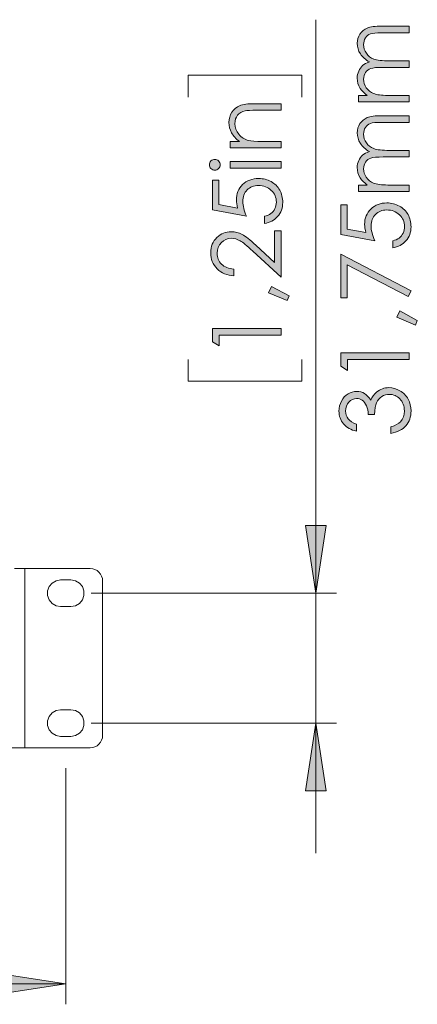
# Model space of a CAD drawing. Units: millimetres. Extents: x 50 to 594, y -420 to -70.
# Drawn here: x 263 to 288, y -228 to -168 of the extents above; entities that cross this region are included whole.
import ezdxf

# ---------------------------------------------------------------- set-up
doc = ezdxf.new("R2010")
doc.units = ezdxf.units.MM
doc.header["$MEASUREMENT"] = 0
doc.layers.add('Lag 1', color=7, linetype='Continuous', lineweight=0)

# ---------------------------------------------------------------- blocks, each defined once
blk = doc.blocks.new('Block_20')
at = {"layer": 'Lag 1', "true_color": 0x010101, "transparency": 33554687}
h = blk.add_hatch(color=18, dxfattribs=at)
h.dxf.hatch_style = 2
edge = h.paths.add_edge_path()
edge.add_spline(control_points=[(276.299, -176.081), (276.299, -176.081), (276.299, -175.682), (276.299, -175.682), (276.299, -175.682), (276.854, -175.682), (276.854, -175.682), (276.642, -175.523), (276.483, -175.346), (276.377, -175.153), (276.272, -174.959), (276.219, -174.748), (276.219, -174.52), (276.219, -174.289), (276.278, -174.083), (276.396, -173.904), (276.513, -173.724), (276.672, -173.592), (276.871, -173.506), (277.071, -173.421), (277.381, -173.378), (277.803, -173.378), (277.803, -173.378), (279.398, -173.378), (279.398, -173.378), (279.398, -173.378), (279.398, -173.777), (279.398, -173.777), (279.398, -173.777), (277.919, -173.777), (277.919, -173.777), (277.563, -173.777), (277.324, -173.792), (277.205, -173.821), (276.999, -173.868), (276.845, -173.956), (276.742, -174.087), (276.638, -174.218), (276.586, -174.389), (276.586, -174.6), (276.586, -174.841), (276.666, -175.057), (276.826, -175.248), (276.985, -175.439), (277.183, -175.565), (277.418, -175.625), (277.572, -175.664), (277.853, -175.682), (278.261, -175.682), (278.261, -175.682), (279.398, -175.682), (279.398, -175.682), (279.398, -175.682), (279.398, -176.081), (279.398, -176.081), (279.398, -176.081), (276.299, -176.081), (276.299, -176.081)], knot_values=[0, 0, 0, 0, 1, 1, 1, 2, 2, 2, 3, 3, 3, 4, 4, 4, 5, 5, 5, 6, 6, 6, 7, 7, 7, 8, 8, 8, 9, 9, 9, 10, 10, 10, 11, 11, 11, 12, 12, 12, 13, 13, 13, 14, 14, 14, 15, 15, 15, 16, 16, 16, 17, 17, 17, 18, 18, 18, 19, 19, 19, 19], degree=3, periodic=0)
h = blk.add_hatch(color=18, dxfattribs=at)
h.dxf.hatch_style = 2
edge = h.paths.add_edge_path()
edge.add_spline(control_points=[(276.299, -177.309), (276.299, -177.309), (276.299, -176.91), (276.299, -176.91), (276.299, -176.91), (279.398, -176.91), (279.398, -176.91), (279.398, -176.91), (279.398, -177.309), (279.398, -177.309), (279.398, -177.309), (276.299, -177.309), (276.299, -177.309)], knot_values=[0, 0, 0, 0, 1, 1, 1, 2, 2, 2, 3, 3, 3, 4, 4, 4, 4], degree=3, periodic=0)
edge = h.paths.add_edge_path()
edge.add_spline(control_points=[(275.023, -177.11), (275.023, -177.02), (275.055, -176.942), (275.12, -176.878), (275.184, -176.814), (275.262, -176.781), (275.353, -176.781), (275.442, -176.781), (275.519, -176.814), (275.584, -176.878), (275.648, -176.942), (275.681, -177.02), (275.681, -177.11), (275.681, -177.199), (275.648, -177.276), (275.584, -177.34), (275.519, -177.405), (275.442, -177.437), (275.353, -177.437), (275.262, -177.437), (275.184, -177.405), (275.12, -177.34), (275.055, -177.276), (275.023, -177.199), (275.023, -177.11)], knot_values=[0, 0, 0, 0, 1, 1, 1, 2, 2, 2, 3, 3, 3, 4, 4, 4, 5, 5, 5, 6, 6, 6, 7, 7, 7, 8, 8, 8, 8], degree=3, periodic=0)
h = blk.add_hatch(color=18, dxfattribs=at)
h.dxf.hatch_style = 2
edge = h.paths.add_edge_path()
edge.add_spline(control_points=[(275.208, -178.058), (275.208, -178.058), (275.607, -178.058), (275.607, -178.058), (275.607, -178.058), (275.607, -179.546), (275.607, -179.546), (275.607, -179.546), (276.749, -179.756), (276.749, -179.756), (276.696, -179.574), (276.669, -179.41), (276.669, -179.264), (276.669, -178.883), (276.797, -178.568), (277.052, -178.321), (277.308, -178.073), (277.635, -177.949), (278.034, -177.949), (278.309, -177.949), (278.561, -178.013), (278.791, -178.14), (279.021, -178.268), (279.197, -178.44), (279.319, -178.657), (279.442, -178.875), (279.503, -179.126), (279.503, -179.411), (279.503, -179.75), (279.399, -180.037), (279.191, -180.271), (278.983, -180.504), (278.714, -180.644), (278.384, -180.69), (278.384, -180.69), (278.384, -180.259), (278.384, -180.259), (278.545, -180.227), (278.676, -180.172), (278.777, -180.096), (278.878, -180.019), (278.959, -179.916), (279.02, -179.788), (279.082, -179.66), (279.113, -179.525), (279.113, -179.385), (279.113, -179.11), (279.009, -178.873), (278.8, -178.676), (278.591, -178.478), (278.331, -178.38), (278.018, -178.38), (277.735, -178.38), (277.506, -178.469), (277.329, -178.647), (277.153, -178.826), (277.065, -179.064), (277.065, -179.362), (277.065, -179.609), (277.14, -179.908), (277.29, -180.259), (277.29, -180.259), (275.208, -179.872), (275.208, -179.872), (275.208, -179.872), (275.208, -178.058), (275.208, -178.058)], knot_values=[0, 0, 0, 0, 1, 1, 1, 2, 2, 2, 3, 3, 3, 4, 4, 4, 5, 5, 5, 6, 6, 6, 7, 7, 7, 8, 8, 8, 9, 9, 9, 10, 10, 10, 11, 11, 11, 12, 12, 12, 13, 13, 13, 14, 14, 14, 15, 15, 15, 16, 16, 16, 17, 17, 17, 18, 18, 18, 19, 19, 19, 20, 20, 20, 21, 21, 21, 22, 22, 22, 22], degree=3, periodic=0)
h = blk.add_hatch(color=18, dxfattribs=at)
h.dxf.hatch_style = 2
edge = h.paths.add_edge_path()
edge.add_spline(control_points=[(276.518, -183.484), (276.518, -183.484), (276.518, -183.885), (276.518, -183.885), (276.105, -183.874), (275.766, -183.736), (275.5, -183.471), (275.235, -183.206), (275.103, -182.879), (275.103, -182.49), (275.103, -182.104), (275.227, -181.792), (275.476, -181.554), (275.725, -181.316), (276.018, -181.197), (276.356, -181.197), (276.594, -181.197), (276.817, -181.254), (277.025, -181.367), (277.233, -181.481), (277.514, -181.701), (277.869, -182.029), (277.869, -182.029), (278.993, -183.073), (278.993, -183.073), (278.993, -183.073), (278.993, -181.14), (278.993, -181.14), (278.993, -181.14), (279.398, -181.14), (279.398, -181.14), (279.398, -181.14), (279.398, -183.985), (279.398, -183.985), (279.398, -183.985), (277.668, -182.384), (277.668, -182.384), (277.32, -182.06), (277.062, -181.849), (276.894, -181.751), (276.726, -181.653), (276.548, -181.604), (276.362, -181.604), (276.126, -181.604), (275.924, -181.692), (275.754, -181.867), (275.584, -182.043), (275.498, -182.258), (275.498, -182.512), (275.498, -182.78), (275.588, -183.003), (275.766, -183.18), (275.945, -183.358), (276.195, -183.459), (276.518, -183.484)], knot_values=[0, 0, 0, 0, 1, 1, 1, 2, 2, 2, 3, 3, 3, 4, 4, 4, 5, 5, 5, 6, 6, 6, 7, 7, 7, 8, 8, 8, 9, 9, 9, 10, 10, 10, 11, 11, 11, 12, 12, 12, 13, 13, 13, 14, 14, 14, 15, 15, 15, 16, 16, 16, 17, 17, 17, 18, 18, 18, 18], degree=3, periodic=0)
h = blk.add_hatch(color=18, dxfattribs=at)
h.dxf.hatch_style = 2
edge = h.paths.add_edge_path()
edge.add_spline(control_points=[(278.629, -184.933), (278.629, -184.933), (278.811, -184.549), (278.811, -184.549), (278.811, -184.549), (279.888, -185.127), (279.888, -185.127), (279.888, -185.127), (279.768, -185.409), (279.768, -185.409), (279.768, -185.409), (278.629, -184.933), (278.629, -184.933)], knot_values=[0, 0, 0, 0, 1, 1, 1, 2, 2, 2, 3, 3, 3, 4, 4, 4, 4], degree=3, periodic=0)
h = blk.add_hatch(color=18, dxfattribs=at)
h.dxf.hatch_style = 2
edge = h.paths.add_edge_path()
edge.add_spline(control_points=[(275.208, -187.927), (275.208, -187.927), (275.208, -187.104), (275.208, -187.104), (275.208, -187.104), (279.398, -187.104), (279.398, -187.104), (279.398, -187.104), (279.398, -187.519), (279.398, -187.519), (279.398, -187.519), (275.618, -187.519), (275.618, -187.519), (275.618, -187.519), (275.618, -188.177), (275.618, -188.177), (275.618, -188.177), (275.208, -187.927), (275.208, -187.927)], knot_values=[0, 0, 0, 0, 1, 1, 1, 2, 2, 2, 3, 3, 3, 4, 4, 4, 5, 5, 5, 6, 6, 6, 6], degree=3, periodic=0)
at = {"layer": 'Lag 1'}
for points, knots in [([(276.299, -176.081), (276.299, -176.081), (276.299, -175.682), (276.299, -175.682), (276.299, -175.682), (276.854, -175.682), (276.854, -175.682), (276.642, -175.523), (276.483, -175.346), (276.377, -175.153), (276.272, -174.959), (276.219, -174.748), (276.219, -174.52), (276.219, -174.289), (276.278, -174.083), (276.396, -173.904), (276.513, -173.724), (276.672, -173.592), (276.871, -173.506), (277.071, -173.421), (277.381, -173.378), (277.803, -173.378), (277.803, -173.378), (279.398, -173.378), (279.398, -173.378), (279.398, -173.378), (279.398, -173.777), (279.398, -173.777), (279.398, -173.777), (277.919, -173.777), (277.919, -173.777), (277.563, -173.777), (277.324, -173.792), (277.205, -173.821), (276.999, -173.868), (276.845, -173.956), (276.742, -174.087), (276.638, -174.218), (276.586, -174.389), (276.586, -174.6), (276.586, -174.841), (276.666, -175.057), (276.826, -175.248), (276.985, -175.439), (277.183, -175.565), (277.418, -175.625), (277.572, -175.664), (277.853, -175.682), (278.261, -175.682), (278.261, -175.682), (279.398, -175.682), (279.398, -175.682), (279.398, -175.682), (279.398, -176.081), (279.398, -176.081), (279.398, -176.081), (276.299, -176.081), (276.299, -176.081)], [0, 0, 0, 0, 1, 1, 1, 2, 2, 2, 3, 3, 3, 4, 4, 4, 5, 5, 5, 6, 6, 6, 7, 7, 7, 8, 8, 8, 9, 9, 9, 10, 10, 10, 11, 11, 11, 12, 12, 12, 13, 13, 13, 14, 14, 14, 15, 15, 15, 16, 16, 16, 17, 17, 17, 18, 18, 18, 19, 19, 19, 19]), ([(275.023, -177.11), (275.023, -177.02), (275.055, -176.942), (275.12, -176.878), (275.184, -176.814), (275.262, -176.781), (275.353, -176.781), (275.442, -176.781), (275.519, -176.814), (275.584, -176.878), (275.648, -176.942), (275.681, -177.02), (275.681, -177.11), (275.681, -177.199), (275.648, -177.276), (275.584, -177.34), (275.519, -177.405), (275.442, -177.437), (275.353, -177.437), (275.262, -177.437), (275.184, -177.405), (275.12, -177.34), (275.055, -177.276), (275.023, -177.199), (275.023, -177.11)], [0, 0, 0, 0, 1, 1, 1, 2, 2, 2, 3, 3, 3, 4, 4, 4, 5, 5, 5, 6, 6, 6, 7, 7, 7, 8, 8, 8, 8]), ([(276.299, -177.309), (276.299, -177.309), (276.299, -176.91), (276.299, -176.91), (276.299, -176.91), (279.398, -176.91), (279.398, -176.91), (279.398, -176.91), (279.398, -177.309), (279.398, -177.309), (279.398, -177.309), (276.299, -177.309), (276.299, -177.309)], [0, 0, 0, 0, 1, 1, 1, 2, 2, 2, 3, 3, 3, 4, 4, 4, 4]), ([(275.208, -178.058), (275.208, -178.058), (275.607, -178.058), (275.607, -178.058), (275.607, -178.058), (275.607, -179.546), (275.607, -179.546), (275.607, -179.546), (276.749, -179.756), (276.749, -179.756), (276.696, -179.574), (276.669, -179.41), (276.669, -179.264), (276.669, -178.883), (276.797, -178.568), (277.052, -178.321), (277.308, -178.073), (277.635, -177.949), (278.034, -177.949), (278.309, -177.949), (278.561, -178.013), (278.791, -178.14), (279.021, -178.268), (279.197, -178.44), (279.319, -178.657), (279.442, -178.875), (279.503, -179.126), (279.503, -179.411), (279.503, -179.75), (279.399, -180.037), (279.191, -180.271), (278.983, -180.504), (278.714, -180.644), (278.384, -180.69), (278.384, -180.69), (278.384, -180.259), (278.384, -180.259), (278.545, -180.227), (278.676, -180.172), (278.777, -180.096), (278.878, -180.019), (278.959, -179.916), (279.02, -179.788), (279.082, -179.66), (279.113, -179.525), (279.113, -179.385), (279.113, -179.11), (279.009, -178.873), (278.8, -178.676), (278.591, -178.478), (278.331, -178.38), (278.018, -178.38), (277.735, -178.38), (277.506, -178.469), (277.329, -178.647), (277.153, -178.826), (277.065, -179.064), (277.065, -179.362), (277.065, -179.609), (277.14, -179.908), (277.29, -180.259), (277.29, -180.259), (275.208, -179.872), (275.208, -179.872), (275.208, -179.872), (275.208, -178.058), (275.208, -178.058)], [0, 0, 0, 0, 1, 1, 1, 2, 2, 2, 3, 3, 3, 4, 4, 4, 5, 5, 5, 6, 6, 6, 7, 7, 7, 8, 8, 8, 9, 9, 9, 10, 10, 10, 11, 11, 11, 12, 12, 12, 13, 13, 13, 14, 14, 14, 15, 15, 15, 16, 16, 16, 17, 17, 17, 18, 18, 18, 19, 19, 19, 20, 20, 20, 21, 21, 21, 22, 22, 22, 22]), ([(276.518, -183.484), (276.518, -183.484), (276.518, -183.885), (276.518, -183.885), (276.105, -183.874), (275.766, -183.736), (275.5, -183.471), (275.235, -183.206), (275.103, -182.879), (275.103, -182.49), (275.103, -182.104), (275.227, -181.792), (275.476, -181.554), (275.725, -181.316), (276.018, -181.197), (276.356, -181.197), (276.594, -181.197), (276.817, -181.254), (277.025, -181.367), (277.233, -181.481), (277.514, -181.701), (277.869, -182.029), (277.869, -182.029), (278.993, -183.073), (278.993, -183.073), (278.993, -183.073), (278.993, -181.14), (278.993, -181.14), (278.993, -181.14), (279.398, -181.14), (279.398, -181.14), (279.398, -181.14), (279.398, -183.985), (279.398, -183.985), (279.398, -183.985), (277.668, -182.384), (277.668, -182.384), (277.32, -182.06), (277.062, -181.849), (276.894, -181.751), (276.726, -181.653), (276.548, -181.604), (276.362, -181.604), (276.126, -181.604), (275.924, -181.692), (275.754, -181.867), (275.584, -182.043), (275.498, -182.258), (275.498, -182.512), (275.498, -182.78), (275.588, -183.003), (275.766, -183.18), (275.945, -183.358), (276.195, -183.459), (276.518, -183.484)], [0, 0, 0, 0, 1, 1, 1, 2, 2, 2, 3, 3, 3, 4, 4, 4, 5, 5, 5, 6, 6, 6, 7, 7, 7, 8, 8, 8, 9, 9, 9, 10, 10, 10, 11, 11, 11, 12, 12, 12, 13, 13, 13, 14, 14, 14, 15, 15, 15, 16, 16, 16, 17, 17, 17, 18, 18, 18, 18]), ([(278.629, -184.933), (278.629, -184.933), (278.811, -184.549), (278.811, -184.549), (278.811, -184.549), (279.888, -185.127), (279.888, -185.127), (279.888, -185.127), (279.768, -185.409), (279.768, -185.409), (279.768, -185.409), (278.629, -184.933), (278.629, -184.933)], [0, 0, 0, 0, 1, 1, 1, 2, 2, 2, 3, 3, 3, 4, 4, 4, 4]), ([(275.208, -187.927), (275.208, -187.927), (275.208, -187.104), (275.208, -187.104), (275.208, -187.104), (279.398, -187.104), (279.398, -187.104), (279.398, -187.104), (279.398, -187.519), (279.398, -187.519), (279.398, -187.519), (275.618, -187.519), (275.618, -187.519), (275.618, -187.519), (275.618, -188.177), (275.618, -188.177), (275.618, -188.177), (275.208, -187.927), (275.208, -187.927)], [0, 0, 0, 0, 1, 1, 1, 2, 2, 2, 3, 3, 3, 4, 4, 4, 5, 5, 5, 6, 6, 6, 6])]:
    blk.add_open_spline(points, degree=3, knots=knots, dxfattribs=at)
blk = doc.blocks.new('Block_19')
at = {"layer": 'Lag 1'}
blk.add_blockref('Block_20', (0, 0), dxfattribs=at)
blk = doc.blocks.new('Block_22')
at = {"layer": 'Lag 1', "true_color": 0x010101, "transparency": 33554687}
h = blk.add_hatch(color=18, dxfattribs=at)
h.dxf.hatch_style = 2
edge = h.paths.add_edge_path()
edge.add_spline(control_points=[(284.133, -173.273), (284.133, -173.273), (284.133, -172.874), (284.133, -172.874), (284.133, -172.874), (284.668, -172.874), (284.668, -172.874), (284.471, -172.736), (284.327, -172.593), (284.236, -172.447), (284.114, -172.245), (284.053, -172.033), (284.053, -171.811), (284.053, -171.661), (284.083, -171.518), (284.141, -171.383), (284.2, -171.248), (284.279, -171.138), (284.376, -171.052), (284.474, -170.967), (284.614, -170.893), (284.797, -170.83), (284.554, -170.697), (284.369, -170.532), (284.243, -170.333), (284.116, -170.134), (284.053, -169.92), (284.053, -169.69), (284.053, -169.476), (284.107, -169.288), (284.216, -169.124), (284.324, -168.96), (284.475, -168.838), (284.668, -168.759), (284.862, -168.679), (285.153, -168.639), (285.54, -168.639), (285.54, -168.639), (287.232, -168.639), (287.232, -168.639), (287.232, -168.639), (287.232, -169.047), (287.232, -169.047), (287.232, -169.047), (285.54, -169.047), (285.54, -169.047), (285.208, -169.047), (284.979, -169.07), (284.855, -169.117), (284.731, -169.165), (284.631, -169.246), (284.555, -169.36), (284.479, -169.475), (284.441, -169.612), (284.441, -169.77), (284.441, -169.964), (284.498, -170.14), (284.611, -170.3), (284.725, -170.46), (284.877, -170.576), (285.067, -170.651), (285.257, -170.724), (285.574, -170.761), (286.019, -170.761), (286.019, -170.761), (287.232, -170.761), (287.232, -170.761), (287.232, -170.761), (287.232, -171.16), (287.232, -171.16), (287.232, -171.16), (285.645, -171.16), (285.645, -171.16), (285.271, -171.16), (285.017, -171.183), (284.884, -171.23), (284.75, -171.276), (284.642, -171.357), (284.562, -171.473), (284.481, -171.589), (284.441, -171.726), (284.441, -171.886), (284.441, -172.07), (284.496, -172.243), (284.607, -172.403), (284.718, -172.564), (284.868, -172.682), (285.056, -172.759), (285.244, -172.836), (285.531, -172.874), (285.919, -172.874), (285.919, -172.874), (287.232, -172.874), (287.232, -172.874), (287.232, -172.874), (287.232, -173.273), (287.232, -173.273), (287.232, -173.273), (284.133, -173.273), (284.133, -173.273)], knot_values=[0, 0, 0, 0, 1, 1, 1, 2, 2, 2, 3, 3, 3, 4, 4, 4, 5, 5, 5, 6, 6, 6, 7, 7, 7, 8, 8, 8, 9, 9, 9, 10, 10, 10, 11, 11, 11, 12, 12, 12, 13, 13, 13, 14, 14, 14, 15, 15, 15, 16, 16, 16, 17, 17, 17, 18, 18, 18, 19, 19, 19, 20, 20, 20, 21, 21, 21, 22, 22, 22, 23, 23, 23, 24, 24, 24, 25, 25, 25, 26, 26, 26, 27, 27, 27, 28, 28, 28, 29, 29, 29, 30, 30, 30, 31, 31, 31, 32, 32, 32, 33, 33, 33, 33], degree=3, periodic=0)
h = blk.add_hatch(color=18, dxfattribs=at)
h.dxf.hatch_style = 2
edge = h.paths.add_edge_path()
edge.add_spline(control_points=[(284.133, -178.744), (284.133, -178.744), (284.133, -178.346), (284.133, -178.346), (284.133, -178.346), (284.668, -178.346), (284.668, -178.346), (284.471, -178.207), (284.327, -178.064), (284.236, -177.918), (284.114, -177.716), (284.053, -177.504), (284.053, -177.282), (284.053, -177.132), (284.083, -176.989), (284.141, -176.854), (284.2, -176.719), (284.279, -176.609), (284.376, -176.523), (284.474, -176.438), (284.614, -176.364), (284.797, -176.301), (284.554, -176.169), (284.369, -176.003), (284.243, -175.804), (284.116, -175.605), (284.053, -175.391), (284.053, -175.162), (284.053, -174.948), (284.107, -174.759), (284.216, -174.595), (284.324, -174.431), (284.475, -174.309), (284.668, -174.23), (284.862, -174.15), (285.153, -174.11), (285.54, -174.11), (285.54, -174.11), (287.232, -174.11), (287.232, -174.11), (287.232, -174.11), (287.232, -174.518), (287.232, -174.518), (287.232, -174.518), (285.54, -174.518), (285.54, -174.518), (285.208, -174.518), (284.979, -174.541), (284.855, -174.589), (284.731, -174.636), (284.631, -174.717), (284.555, -174.832), (284.479, -174.946), (284.441, -175.083), (284.441, -175.241), (284.441, -175.435), (284.498, -175.611), (284.611, -175.771), (284.725, -175.931), (284.877, -176.048), (285.067, -176.122), (285.257, -176.195), (285.574, -176.232), (286.019, -176.232), (286.019, -176.232), (287.232, -176.232), (287.232, -176.232), (287.232, -176.232), (287.232, -176.631), (287.232, -176.631), (287.232, -176.631), (285.645, -176.631), (285.645, -176.631), (285.271, -176.631), (285.017, -176.654), (284.884, -176.701), (284.75, -176.747), (284.642, -176.829), (284.562, -176.944), (284.481, -177.06), (284.441, -177.198), (284.441, -177.357), (284.441, -177.541), (284.496, -177.714), (284.607, -177.874), (284.718, -178.035), (284.868, -178.153), (285.056, -178.23), (285.244, -178.307), (285.531, -178.346), (285.919, -178.346), (285.919, -178.346), (287.232, -178.346), (287.232, -178.346), (287.232, -178.346), (287.232, -178.744), (287.232, -178.744), (287.232, -178.744), (284.133, -178.744), (284.133, -178.744)], knot_values=[0, 0, 0, 0, 1, 1, 1, 2, 2, 2, 3, 3, 3, 4, 4, 4, 5, 5, 5, 6, 6, 6, 7, 7, 7, 8, 8, 8, 9, 9, 9, 10, 10, 10, 11, 11, 11, 12, 12, 12, 13, 13, 13, 14, 14, 14, 15, 15, 15, 16, 16, 16, 17, 17, 17, 18, 18, 18, 19, 19, 19, 20, 20, 20, 21, 21, 21, 22, 22, 22, 23, 23, 23, 24, 24, 24, 25, 25, 25, 26, 26, 26, 27, 27, 27, 28, 28, 28, 29, 29, 29, 30, 30, 30, 31, 31, 31, 32, 32, 32, 33, 33, 33, 33], degree=3, periodic=0)
h = blk.add_hatch(color=18, dxfattribs=at)
h.dxf.hatch_style = 2
edge = h.paths.add_edge_path()
edge.add_spline(control_points=[(283.042, -179.551), (283.042, -179.551), (283.441, -179.551), (283.441, -179.551), (283.441, -179.551), (283.441, -181.039), (283.441, -181.039), (283.441, -181.039), (284.583, -181.249), (284.583, -181.249), (284.53, -181.067), (284.503, -180.903), (284.503, -180.757), (284.503, -180.376), (284.631, -180.061), (284.886, -179.813), (285.142, -179.566), (285.469, -179.442), (285.868, -179.442), (286.143, -179.442), (286.395, -179.506), (286.625, -179.633), (286.855, -179.76), (287.031, -179.933), (287.154, -180.15), (287.276, -180.367), (287.337, -180.619), (287.337, -180.904), (287.337, -181.243), (287.233, -181.53), (287.025, -181.764), (286.817, -181.997), (286.548, -182.137), (286.218, -182.182), (286.218, -182.182), (286.218, -181.752), (286.218, -181.752), (286.379, -181.72), (286.51, -181.665), (286.611, -181.588), (286.712, -181.512), (286.793, -181.409), (286.854, -181.281), (286.916, -181.153), (286.947, -181.018), (286.947, -180.878), (286.947, -180.602), (286.843, -180.366), (286.634, -180.169), (286.426, -179.971), (286.165, -179.872), (285.852, -179.872), (285.569, -179.872), (285.34, -179.962), (285.164, -180.14), (284.987, -180.319), (284.899, -180.557), (284.899, -180.855), (284.899, -181.102), (284.974, -181.401), (285.124, -181.752), (285.124, -181.752), (283.042, -181.365), (283.042, -181.365), (283.042, -181.365), (283.042, -179.551), (283.042, -179.551)], knot_values=[0, 0, 0, 0, 1, 1, 1, 2, 2, 2, 3, 3, 3, 4, 4, 4, 5, 5, 5, 6, 6, 6, 7, 7, 7, 8, 8, 8, 9, 9, 9, 10, 10, 10, 11, 11, 11, 12, 12, 12, 13, 13, 13, 14, 14, 14, 15, 15, 15, 16, 16, 16, 17, 17, 17, 18, 18, 18, 19, 19, 19, 20, 20, 20, 21, 21, 21, 22, 22, 22, 22], degree=3, periodic=0)
h = blk.add_hatch(color=18, dxfattribs=at)
h.dxf.hatch_style = 2
edge = h.paths.add_edge_path()
edge.add_spline(control_points=[(283.042, -185.233), (283.042, -185.233), (283.042, -182.575), (283.042, -182.575), (283.042, -182.575), (287.337, -184.817), (287.337, -184.817), (287.337, -184.817), (287.16, -185.164), (287.16, -185.164), (287.16, -185.164), (283.441, -183.229), (283.441, -183.229), (283.441, -183.229), (283.441, -185.233), (283.441, -185.233), (283.441, -185.233), (283.042, -185.233), (283.042, -185.233)], knot_values=[0, 0, 0, 0, 1, 1, 1, 2, 2, 2, 3, 3, 3, 4, 4, 4, 5, 5, 5, 6, 6, 6, 6], degree=3, periodic=0)
h = blk.add_hatch(color=18, dxfattribs=at)
h.dxf.hatch_style = 2
edge = h.paths.add_edge_path()
edge.add_spline(control_points=[(286.463, -186.426), (286.463, -186.426), (286.645, -186.041), (286.645, -186.041), (286.645, -186.041), (287.722, -186.619), (287.722, -186.619), (287.722, -186.619), (287.602, -186.901), (287.602, -186.901), (287.602, -186.901), (286.463, -186.426), (286.463, -186.426)], knot_values=[0, 0, 0, 0, 1, 1, 1, 2, 2, 2, 3, 3, 3, 4, 4, 4, 4], degree=3, periodic=0)
h = blk.add_hatch(color=18, dxfattribs=at)
h.dxf.hatch_style = 2
edge = h.paths.add_edge_path()
edge.add_spline(control_points=[(283.042, -189.419), (283.042, -189.419), (283.042, -188.596), (283.042, -188.596), (283.042, -188.596), (287.232, -188.596), (287.232, -188.596), (287.232, -188.596), (287.232, -189.012), (287.232, -189.012), (287.232, -189.012), (283.452, -189.012), (283.452, -189.012), (283.452, -189.012), (283.452, -189.67), (283.452, -189.67), (283.452, -189.67), (283.042, -189.419), (283.042, -189.419)], knot_values=[0, 0, 0, 0, 1, 1, 1, 2, 2, 2, 3, 3, 3, 4, 4, 4, 5, 5, 5, 6, 6, 6, 6], degree=3, periodic=0)
h = blk.add_hatch(color=18, dxfattribs=at)
h.dxf.hatch_style = 2
edge = h.paths.add_edge_path()
edge.add_spline(control_points=[(284.013, -192.96), (284.013, -192.96), (284.013, -193.387), (284.013, -193.387), (283.668, -193.309), (283.402, -193.16), (283.216, -192.94), (283.03, -192.719), (282.937, -192.459), (282.937, -192.159), (282.937, -191.941), (282.987, -191.737), (283.086, -191.548), (283.186, -191.359), (283.32, -191.213), (283.489, -191.11), (283.658, -191.006), (283.835, -190.954), (284.019, -190.954), (284.38, -190.954), (284.666, -191.134), (284.876, -191.493), (284.958, -191.292), (285.078, -191.126), (285.235, -190.997), (285.457, -190.815), (285.706, -190.724), (285.982, -190.724), (286.219, -190.724), (286.445, -190.786), (286.661, -190.912), (286.876, -191.037), (287.043, -191.208), (287.161, -191.424), (287.278, -191.641), (287.337, -191.883), (287.337, -192.151), (287.337, -192.511), (287.233, -192.813), (287.025, -193.053), (286.817, -193.294), (286.512, -193.452), (286.11, -193.526), (286.11, -193.526), (286.11, -193.116), (286.11, -193.116), (286.381, -193.044), (286.578, -192.941), (286.699, -192.806), (286.853, -192.633), (286.93, -192.413), (286.93, -192.145), (286.93, -191.841), (286.839, -191.597), (286.657, -191.413), (286.474, -191.229), (286.261, -191.137), (286.016, -191.137), (285.852, -191.137), (285.7, -191.183), (285.557, -191.275), (285.415, -191.367), (285.307, -191.49), (285.235, -191.645), (285.163, -191.8), (285.119, -192.039), (285.101, -192.364), (285.101, -192.364), (284.717, -192.364), (284.717, -192.364), (284.717, -192.172), (284.683, -191.998), (284.616, -191.84), (284.548, -191.683), (284.462, -191.568), (284.358, -191.497), (284.254, -191.426), (284.14, -191.39), (284.016, -191.39), (283.834, -191.39), (283.676, -191.463), (283.543, -191.608), (283.41, -191.753), (283.344, -191.937), (283.344, -192.159), (283.344, -192.34), (283.395, -192.495), (283.496, -192.626), (283.598, -192.757), (283.77, -192.868), (284.013, -192.96)], knot_values=[0, 0, 0, 0, 1, 1, 1, 2, 2, 2, 3, 3, 3, 4, 4, 4, 5, 5, 5, 6, 6, 6, 7, 7, 7, 8, 8, 8, 9, 9, 9, 10, 10, 10, 11, 11, 11, 12, 12, 12, 13, 13, 13, 14, 14, 14, 15, 15, 15, 16, 16, 16, 17, 17, 17, 18, 18, 18, 19, 19, 19, 20, 20, 20, 21, 21, 21, 22, 22, 22, 23, 23, 23, 24, 24, 24, 25, 25, 25, 26, 26, 26, 27, 27, 27, 28, 28, 28, 29, 29, 29, 30, 30, 30, 30], degree=3, periodic=0)
at = {"layer": 'Lag 1'}
for points, knots in [([(284.133, -173.273), (284.133, -173.273), (284.133, -172.874), (284.133, -172.874), (284.133, -172.874), (284.668, -172.874), (284.668, -172.874), (284.471, -172.736), (284.327, -172.593), (284.236, -172.447), (284.114, -172.245), (284.053, -172.033), (284.053, -171.811), (284.053, -171.661), (284.083, -171.518), (284.141, -171.383), (284.2, -171.248), (284.279, -171.138), (284.376, -171.052), (284.474, -170.967), (284.614, -170.893), (284.797, -170.83), (284.554, -170.697), (284.369, -170.532), (284.243, -170.333), (284.116, -170.134), (284.053, -169.92), (284.053, -169.69), (284.053, -169.476), (284.107, -169.288), (284.216, -169.124), (284.324, -168.96), (284.475, -168.838), (284.668, -168.759), (284.862, -168.679), (285.153, -168.639), (285.54, -168.639), (285.54, -168.639), (287.232, -168.639), (287.232, -168.639), (287.232, -168.639), (287.232, -169.047), (287.232, -169.047), (287.232, -169.047), (285.54, -169.047), (285.54, -169.047), (285.208, -169.047), (284.979, -169.07), (284.855, -169.117), (284.731, -169.165), (284.631, -169.246), (284.555, -169.36), (284.479, -169.475), (284.441, -169.612), (284.441, -169.77), (284.441, -169.964), (284.498, -170.14), (284.611, -170.3), (284.725, -170.46), (284.877, -170.576), (285.067, -170.651), (285.257, -170.724), (285.574, -170.761), (286.019, -170.761), (286.019, -170.761), (287.232, -170.761), (287.232, -170.761), (287.232, -170.761), (287.232, -171.16), (287.232, -171.16), (287.232, -171.16), (285.645, -171.16), (285.645, -171.16), (285.271, -171.16), (285.017, -171.183), (284.884, -171.23), (284.75, -171.276), (284.642, -171.357), (284.562, -171.473), (284.481, -171.589), (284.441, -171.726), (284.441, -171.886), (284.441, -172.07), (284.496, -172.243), (284.607, -172.403), (284.718, -172.564), (284.868, -172.682), (285.056, -172.759), (285.244, -172.836), (285.531, -172.874), (285.919, -172.874), (285.919, -172.874), (287.232, -172.874), (287.232, -172.874), (287.232, -172.874), (287.232, -173.273), (287.232, -173.273), (287.232, -173.273), (284.133, -173.273), (284.133, -173.273)], [0, 0, 0, 0, 1, 1, 1, 2, 2, 2, 3, 3, 3, 4, 4, 4, 5, 5, 5, 6, 6, 6, 7, 7, 7, 8, 8, 8, 9, 9, 9, 10, 10, 10, 11, 11, 11, 12, 12, 12, 13, 13, 13, 14, 14, 14, 15, 15, 15, 16, 16, 16, 17, 17, 17, 18, 18, 18, 19, 19, 19, 20, 20, 20, 21, 21, 21, 22, 22, 22, 23, 23, 23, 24, 24, 24, 25, 25, 25, 26, 26, 26, 27, 27, 27, 28, 28, 28, 29, 29, 29, 30, 30, 30, 31, 31, 31, 32, 32, 32, 33, 33, 33, 33]), ([(284.133, -178.744), (284.133, -178.744), (284.133, -178.346), (284.133, -178.346), (284.133, -178.346), (284.668, -178.346), (284.668, -178.346), (284.471, -178.207), (284.327, -178.064), (284.236, -177.918), (284.114, -177.716), (284.053, -177.504), (284.053, -177.282), (284.053, -177.132), (284.083, -176.989), (284.141, -176.854), (284.2, -176.719), (284.279, -176.609), (284.376, -176.523), (284.474, -176.438), (284.614, -176.364), (284.797, -176.301), (284.554, -176.169), (284.369, -176.003), (284.243, -175.804), (284.116, -175.605), (284.053, -175.391), (284.053, -175.162), (284.053, -174.948), (284.107, -174.759), (284.216, -174.595), (284.324, -174.431), (284.475, -174.309), (284.668, -174.23), (284.862, -174.15), (285.153, -174.11), (285.54, -174.11), (285.54, -174.11), (287.232, -174.11), (287.232, -174.11), (287.232, -174.11), (287.232, -174.518), (287.232, -174.518), (287.232, -174.518), (285.54, -174.518), (285.54, -174.518), (285.208, -174.518), (284.979, -174.541), (284.855, -174.589), (284.731, -174.636), (284.631, -174.717), (284.555, -174.832), (284.479, -174.946), (284.441, -175.083), (284.441, -175.241), (284.441, -175.435), (284.498, -175.611), (284.611, -175.771), (284.725, -175.931), (284.877, -176.048), (285.067, -176.122), (285.257, -176.195), (285.574, -176.232), (286.019, -176.232), (286.019, -176.232), (287.232, -176.232), (287.232, -176.232), (287.232, -176.232), (287.232, -176.631), (287.232, -176.631), (287.232, -176.631), (285.645, -176.631), (285.645, -176.631), (285.271, -176.631), (285.017, -176.654), (284.884, -176.701), (284.75, -176.747), (284.642, -176.829), (284.562, -176.944), (284.481, -177.06), (284.441, -177.198), (284.441, -177.357), (284.441, -177.541), (284.496, -177.714), (284.607, -177.874), (284.718, -178.035), (284.868, -178.153), (285.056, -178.23), (285.244, -178.307), (285.531, -178.346), (285.919, -178.346), (285.919, -178.346), (287.232, -178.346), (287.232, -178.346), (287.232, -178.346), (287.232, -178.744), (287.232, -178.744), (287.232, -178.744), (284.133, -178.744), (284.133, -178.744)], [0, 0, 0, 0, 1, 1, 1, 2, 2, 2, 3, 3, 3, 4, 4, 4, 5, 5, 5, 6, 6, 6, 7, 7, 7, 8, 8, 8, 9, 9, 9, 10, 10, 10, 11, 11, 11, 12, 12, 12, 13, 13, 13, 14, 14, 14, 15, 15, 15, 16, 16, 16, 17, 17, 17, 18, 18, 18, 19, 19, 19, 20, 20, 20, 21, 21, 21, 22, 22, 22, 23, 23, 23, 24, 24, 24, 25, 25, 25, 26, 26, 26, 27, 27, 27, 28, 28, 28, 29, 29, 29, 30, 30, 30, 31, 31, 31, 32, 32, 32, 33, 33, 33, 33]), ([(283.042, -179.551), (283.042, -179.551), (283.441, -179.551), (283.441, -179.551), (283.441, -179.551), (283.441, -181.039), (283.441, -181.039), (283.441, -181.039), (284.583, -181.249), (284.583, -181.249), (284.53, -181.067), (284.503, -180.903), (284.503, -180.757), (284.503, -180.376), (284.631, -180.061), (284.886, -179.813), (285.142, -179.566), (285.469, -179.442), (285.868, -179.442), (286.143, -179.442), (286.395, -179.506), (286.625, -179.633), (286.855, -179.76), (287.031, -179.933), (287.154, -180.15), (287.276, -180.367), (287.337, -180.619), (287.337, -180.904), (287.337, -181.243), (287.233, -181.53), (287.025, -181.764), (286.817, -181.997), (286.548, -182.137), (286.218, -182.182), (286.218, -182.182), (286.218, -181.752), (286.218, -181.752), (286.379, -181.72), (286.51, -181.665), (286.611, -181.588), (286.712, -181.512), (286.793, -181.409), (286.854, -181.281), (286.916, -181.153), (286.947, -181.018), (286.947, -180.878), (286.947, -180.602), (286.843, -180.366), (286.634, -180.169), (286.426, -179.971), (286.165, -179.872), (285.852, -179.872), (285.569, -179.872), (285.34, -179.962), (285.164, -180.14), (284.987, -180.319), (284.899, -180.557), (284.899, -180.855), (284.899, -181.102), (284.974, -181.401), (285.124, -181.752), (285.124, -181.752), (283.042, -181.365), (283.042, -181.365), (283.042, -181.365), (283.042, -179.551), (283.042, -179.551)], [0, 0, 0, 0, 1, 1, 1, 2, 2, 2, 3, 3, 3, 4, 4, 4, 5, 5, 5, 6, 6, 6, 7, 7, 7, 8, 8, 8, 9, 9, 9, 10, 10, 10, 11, 11, 11, 12, 12, 12, 13, 13, 13, 14, 14, 14, 15, 15, 15, 16, 16, 16, 17, 17, 17, 18, 18, 18, 19, 19, 19, 20, 20, 20, 21, 21, 21, 22, 22, 22, 22]), ([(283.042, -185.233), (283.042, -185.233), (283.042, -182.575), (283.042, -182.575), (283.042, -182.575), (287.337, -184.817), (287.337, -184.817), (287.337, -184.817), (287.16, -185.164), (287.16, -185.164), (287.16, -185.164), (283.441, -183.229), (283.441, -183.229), (283.441, -183.229), (283.441, -185.233), (283.441, -185.233), (283.441, -185.233), (283.042, -185.233), (283.042, -185.233)], [0, 0, 0, 0, 1, 1, 1, 2, 2, 2, 3, 3, 3, 4, 4, 4, 5, 5, 5, 6, 6, 6, 6]), ([(286.463, -186.426), (286.463, -186.426), (286.645, -186.041), (286.645, -186.041), (286.645, -186.041), (287.722, -186.619), (287.722, -186.619), (287.722, -186.619), (287.602, -186.901), (287.602, -186.901), (287.602, -186.901), (286.463, -186.426), (286.463, -186.426)], [0, 0, 0, 0, 1, 1, 1, 2, 2, 2, 3, 3, 3, 4, 4, 4, 4]), ([(283.042, -189.419), (283.042, -189.419), (283.042, -188.596), (283.042, -188.596), (283.042, -188.596), (287.232, -188.596), (287.232, -188.596), (287.232, -188.596), (287.232, -189.012), (287.232, -189.012), (287.232, -189.012), (283.452, -189.012), (283.452, -189.012), (283.452, -189.012), (283.452, -189.67), (283.452, -189.67), (283.452, -189.67), (283.042, -189.419), (283.042, -189.419)], [0, 0, 0, 0, 1, 1, 1, 2, 2, 2, 3, 3, 3, 4, 4, 4, 5, 5, 5, 6, 6, 6, 6]), ([(284.013, -192.96), (284.013, -192.96), (284.013, -193.387), (284.013, -193.387), (283.668, -193.309), (283.402, -193.16), (283.216, -192.94), (283.03, -192.719), (282.937, -192.459), (282.937, -192.159), (282.937, -191.941), (282.987, -191.737), (283.086, -191.548), (283.186, -191.359), (283.32, -191.213), (283.489, -191.11), (283.658, -191.006), (283.835, -190.954), (284.019, -190.954), (284.38, -190.954), (284.666, -191.134), (284.876, -191.493), (284.958, -191.292), (285.078, -191.126), (285.235, -190.997), (285.457, -190.815), (285.706, -190.724), (285.982, -190.724), (286.219, -190.724), (286.445, -190.786), (286.661, -190.912), (286.876, -191.037), (287.043, -191.208), (287.161, -191.424), (287.278, -191.641), (287.337, -191.883), (287.337, -192.151), (287.337, -192.511), (287.233, -192.813), (287.025, -193.053), (286.817, -193.294), (286.512, -193.452), (286.11, -193.526), (286.11, -193.526), (286.11, -193.116), (286.11, -193.116), (286.381, -193.044), (286.578, -192.941), (286.699, -192.806), (286.853, -192.633), (286.93, -192.413), (286.93, -192.145), (286.93, -191.841), (286.839, -191.597), (286.657, -191.413), (286.474, -191.229), (286.261, -191.137), (286.016, -191.137), (285.852, -191.137), (285.7, -191.183), (285.557, -191.275), (285.415, -191.367), (285.307, -191.49), (285.235, -191.645), (285.163, -191.8), (285.119, -192.039), (285.101, -192.364), (285.101, -192.364), (284.717, -192.364), (284.717, -192.364), (284.717, -192.172), (284.683, -191.998), (284.616, -191.84), (284.548, -191.683), (284.462, -191.568), (284.358, -191.497), (284.254, -191.426), (284.14, -191.39), (284.016, -191.39), (283.834, -191.39), (283.676, -191.463), (283.543, -191.608), (283.41, -191.753), (283.344, -191.937), (283.344, -192.159), (283.344, -192.34), (283.395, -192.495), (283.496, -192.626), (283.598, -192.757), (283.77, -192.868), (284.013, -192.96)], [0, 0, 0, 0, 1, 1, 1, 2, 2, 2, 3, 3, 3, 4, 4, 4, 5, 5, 5, 6, 6, 6, 7, 7, 7, 8, 8, 8, 9, 9, 9, 10, 10, 10, 11, 11, 11, 12, 12, 12, 13, 13, 13, 14, 14, 14, 15, 15, 15, 16, 16, 16, 17, 17, 17, 18, 18, 18, 19, 19, 19, 20, 20, 20, 21, 21, 21, 22, 22, 22, 23, 23, 23, 24, 24, 24, 25, 25, 25, 26, 26, 26, 27, 27, 27, 28, 28, 28, 29, 29, 29, 30, 30, 30, 30])]:
    blk.add_open_spline(points, degree=3, knots=knots, dxfattribs=at)
blk = doc.blocks.new('Block_21')
at = {"layer": 'Lag 1'}
blk.add_blockref('Block_22', (0, 0), dxfattribs=at)
blk = doc.blocks.new('Block_18')
at = {"layer": 'Lag 1'}
for name in ['Block_21', 'Block_19']:
    blk.add_blockref(name, (0, 0), dxfattribs=at)

msp = doc.modelspace()

# ---------------------------------------------------------------- hatches: boundary and pattern name
at = {"layer": 'Lag 1', "true_color": 0x010101, "transparency": 33554687}
h = msp.add_hatch(color=18, dxfattribs=at)
h.dxf.hatch_style = 2
edge = h.paths.add_edge_path()
edge.add_spline(control_points=[(281.528, -203.285), (281.528, -203.285), (280.893, -199.157), (280.893, -199.157), (280.893, -199.157), (282.163, -199.157), (282.163, -199.157)], knot_values=[0, 0, 0, 0, 1, 1, 1, 2, 2, 2, 2], degree=3, periodic=0)
edge.add_line((282.163, -199.157), (281.528, -203.285))
edge = h.paths.add_edge_path()
edge.add_spline(control_points=[(281.528, -211.222), (281.528, -211.222), (282.163, -215.35), (282.163, -215.35), (282.163, -215.35), (280.893, -215.35), (280.893, -215.35)], knot_values=[0, 0, 0, 0, 1, 1, 1, 2, 2, 2, 2], degree=3, periodic=0)
edge.add_line((280.893, -215.35), (281.528, -211.222))
h = msp.add_hatch(color=18, dxfattribs=at)
h.dxf.hatch_style = 2
edge = h.paths.add_edge_path()
edge.add_spline(control_points=[(149.998, -227.151), (149.998, -227.151), (154.126, -226.516), (154.126, -226.516), (154.126, -226.516), (154.126, -227.786), (154.126, -227.786)], knot_values=[0, 0, 0, 0, 1, 1, 1, 2, 2, 2, 2], degree=3, periodic=0)
edge.add_line((154.126, -227.786), (149.998, -227.151))
edge = h.paths.add_edge_path()
edge.add_spline(control_points=[(266.248, -227.151), (266.248, -227.151), (262.121, -227.786), (262.121, -227.786), (262.121, -227.786), (262.121, -226.516), (262.121, -226.516)], knot_values=[0, 0, 0, 0, 1, 1, 1, 2, 2, 2, 2], degree=3, periodic=0)
edge.add_line((262.121, -226.516), (266.248, -227.151))

# ---------------------------------------------------------------- linework, layer by layer
at = {"layer": 'Lag 1', "color": 250, "lineweight": 18, "true_color": 0x1d1d1b}
for p, q in [((263.748, -201.779), (263.748, -212.729)), ((149.998, -212.729), (266.248, -212.729))]:
    msp.add_line(p, q, dxfattribs=at)
at = {"layer": 'Lag 1', "color": 250, "lineweight": 9, "true_color": 0x1d1d1b}
for points in [[(281.528, -203.285), (281.528, -203.285), (281.528, -168.246), (281.528, -168.246)], [(273.719, -172.971), (273.719, -172.971), (273.719, -171.638), (273.719, -171.638)], [(273.719, -171.638), (273.719, -171.638), (280.664, -171.638), (280.664, -171.638)], [(280.664, -171.638), (280.664, -171.638), (280.664, -172.971), (280.664, -172.971)], [(273.719, -189.007), (273.719, -189.007), (273.719, -190.34), (273.719, -190.34)], [(280.664, -190.34), (280.664, -190.34), (280.664, -189.007), (280.664, -189.007)], [(273.719, -190.34), (273.719, -190.34), (280.664, -190.34), (280.664, -190.34)], [(267.811, -203.285), (267.811, -203.285), (282.778, -203.285), (282.778, -203.285)], [(281.528, -203.285), (281.528, -203.285), (281.528, -211.222), (281.528, -211.222)], [(267.811, -211.222), (267.811, -211.222), (282.778, -211.222), (282.778, -211.222)], [(281.528, -211.222), (281.528, -211.222), (281.528, -219.16), (281.528, -219.16)], [(266.248, -213.979), (266.248, -213.979), (266.248, -228.401), (266.248, -228.401)], [(149.998, -227.151), (149.998, -227.151), (266.248, -227.151), (266.248, -227.151)]]:
    msp.add_open_spline(points, degree=3, dxfattribs=at)
for points, knots in [([(281.528, -203.285), (281.528, -203.285), (280.893, -199.157), (280.893, -199.157), (280.893, -199.157), (282.163, -199.157), (282.163, -199.157), (282.163, -199.157), (281.528, -203.285), (281.528, -203.285)], [0, 0, 0, 0, 1, 1, 1, 2, 2, 2, 3, 3, 3, 3]), ([(281.528, -203.285), (281.528, -203.285), (280.893, -199.157), (280.893, -199.157), (280.893, -199.157), (282.163, -199.157), (282.163, -199.157)], [0, 0, 0, 0, 1, 1, 1, 2, 2, 2, 2]), ([(281.528, -211.222), (281.528, -211.222), (282.163, -215.35), (282.163, -215.35), (282.163, -215.35), (280.893, -215.35), (280.893, -215.35), (280.893, -215.35), (281.528, -211.222), (281.528, -211.222)], [0, 0, 0, 0, 1, 1, 1, 2, 2, 2, 3, 3, 3, 3]), ([(281.528, -211.222), (281.528, -211.222), (282.163, -215.35), (282.163, -215.35), (282.163, -215.35), (280.893, -215.35), (280.893, -215.35)], [0, 0, 0, 0, 1, 1, 1, 2, 2, 2, 2])]:
    msp.add_open_spline(points, degree=3, knots=knots, dxfattribs=at)
at = {"layer": 'Lag 1', "color": 250, "lineweight": 18, "true_color": 0x1d1d1b}
for points, knots in [([(263.749, -201.779), (263.749, -201.779), (263.626, -201.779), (263.626, -201.779), (263.626, -201.779), (263.509, -201.779), (263.509, -201.779), (263.509, -201.779), (263.401, -201.779), (263.401, -201.779), (263.401, -201.779), (263.306, -201.779), (263.306, -201.779), (263.306, -201.779), (263.229, -201.779), (263.229, -201.779), (263.229, -201.779), (263.171, -201.779), (263.171, -201.779), (263.171, -201.779), (263.136, -201.779), (263.136, -201.779), (263.136, -201.779), (263.123, -201.779), (263.123, -201.779)], [0, 0, 0, 0, 1, 1, 1, 2, 2, 2, 3, 3, 3, 4, 4, 4, 5, 5, 5, 6, 6, 6, 7, 7, 7, 8, 8, 8, 8]), ([(268.498, -202.528), (268.498, -202.528), (268.484, -202.382), (268.484, -202.382), (268.484, -202.382), (268.441, -202.241), (268.441, -202.241), (268.441, -202.241), (268.372, -202.112), (268.372, -202.112), (268.372, -202.112), (268.279, -201.998), (268.279, -201.998), (268.279, -201.998), (268.165, -201.905), (268.165, -201.905), (268.165, -201.905), (268.035, -201.836), (268.035, -201.836), (268.035, -201.836), (267.895, -201.793), (267.895, -201.793), (267.895, -201.793), (267.748, -201.779), (267.748, -201.779)], [0, 0, 0, 0, 1, 1, 1, 2, 2, 2, 3, 3, 3, 4, 4, 4, 5, 5, 5, 6, 6, 6, 7, 7, 7, 8, 8, 8, 8]), ([(265.936, -202.472), (265.936, -202.472), (265.658, -202.521), (265.658, -202.521), (265.658, -202.521), (265.414, -202.662), (265.414, -202.662), (265.414, -202.662), (265.232, -202.879), (265.232, -202.879), (265.232, -202.879), (265.136, -203.144), (265.136, -203.144), (265.136, -203.144), (265.136, -203.426), (265.136, -203.426), (265.136, -203.426), (265.232, -203.691), (265.232, -203.691), (265.232, -203.691), (265.414, -203.907), (265.414, -203.907), (265.414, -203.907), (265.658, -204.048), (265.658, -204.048), (265.658, -204.048), (265.936, -204.097), (265.936, -204.097)], [0, 0, 0, 0, 1, 1, 1, 2, 2, 2, 3, 3, 3, 4, 4, 4, 5, 5, 5, 6, 6, 6, 7, 7, 7, 8, 8, 8, 9, 9, 9, 9]), ([(266.561, -204.097), (266.561, -204.097), (266.839, -204.048), (266.839, -204.048), (266.839, -204.048), (267.083, -203.907), (267.083, -203.907), (267.083, -203.907), (267.264, -203.691), (267.264, -203.691), (267.264, -203.691), (267.361, -203.426), (267.361, -203.426), (267.361, -203.426), (267.361, -203.144), (267.361, -203.144), (267.361, -203.144), (267.264, -202.879), (267.264, -202.879), (267.264, -202.879), (267.083, -202.662), (267.083, -202.662), (267.083, -202.662), (266.839, -202.521), (266.839, -202.521), (266.839, -202.521), (266.561, -202.472), (266.561, -202.472)], [0, 0, 0, 0, 1, 1, 1, 2, 2, 2, 3, 3, 3, 4, 4, 4, 5, 5, 5, 6, 6, 6, 7, 7, 7, 8, 8, 8, 9, 9, 9, 9]), ([(265.936, -210.41), (265.936, -210.41), (265.658, -210.459), (265.658, -210.459), (265.658, -210.459), (265.414, -210.6), (265.414, -210.6), (265.414, -210.6), (265.232, -210.816), (265.232, -210.816), (265.232, -210.816), (265.136, -211.081), (265.136, -211.081), (265.136, -211.081), (265.136, -211.363), (265.136, -211.363), (265.136, -211.363), (265.232, -211.629), (265.232, -211.629), (265.232, -211.629), (265.414, -211.845), (265.414, -211.845), (265.414, -211.845), (265.658, -211.986), (265.658, -211.986), (265.658, -211.986), (265.936, -212.035), (265.936, -212.035)], [0, 0, 0, 0, 1, 1, 1, 2, 2, 2, 3, 3, 3, 4, 4, 4, 5, 5, 5, 6, 6, 6, 7, 7, 7, 8, 8, 8, 9, 9, 9, 9]), ([(266.561, -212.035), (266.561, -212.035), (266.839, -211.986), (266.839, -211.986), (266.839, -211.986), (267.083, -211.845), (267.083, -211.845), (267.083, -211.845), (267.264, -211.629), (267.264, -211.629), (267.264, -211.629), (267.361, -211.363), (267.361, -211.363), (267.361, -211.363), (267.361, -211.081), (267.361, -211.081), (267.361, -211.081), (267.264, -210.816), (267.264, -210.816), (267.264, -210.816), (267.083, -210.6), (267.083, -210.6), (267.083, -210.6), (266.839, -210.459), (266.839, -210.459), (266.839, -210.459), (266.561, -210.41), (266.561, -210.41)], [0, 0, 0, 0, 1, 1, 1, 2, 2, 2, 3, 3, 3, 4, 4, 4, 5, 5, 5, 6, 6, 6, 7, 7, 7, 8, 8, 8, 9, 9, 9, 9]), ([(267.748, -212.729), (267.748, -212.729), (267.895, -212.714), (267.895, -212.714), (267.895, -212.714), (268.035, -212.672), (268.035, -212.672), (268.035, -212.672), (268.165, -212.602), (268.165, -212.602), (268.165, -212.602), (268.279, -212.509), (268.279, -212.509), (268.279, -212.509), (268.372, -212.395), (268.372, -212.395), (268.372, -212.395), (268.441, -212.265), (268.441, -212.265), (268.441, -212.265), (268.484, -212.125), (268.484, -212.125), (268.484, -212.125), (268.498, -211.978), (268.498, -211.978)], [0, 0, 0, 0, 1, 1, 1, 2, 2, 2, 3, 3, 3, 4, 4, 4, 5, 5, 5, 6, 6, 6, 7, 7, 7, 8, 8, 8, 8]), ([(263.749, -212.729), (263.749, -212.729), (263.626, -212.729), (263.626, -212.729), (263.626, -212.729), (263.509, -212.729), (263.509, -212.729), (263.509, -212.729), (263.401, -212.729), (263.401, -212.729), (263.401, -212.729), (263.306, -212.729), (263.306, -212.729), (263.306, -212.729), (263.229, -212.729), (263.229, -212.729), (263.229, -212.729), (263.171, -212.729), (263.171, -212.729), (263.171, -212.729), (263.136, -212.729), (263.136, -212.729), (263.136, -212.729), (263.123, -212.729), (263.123, -212.729)], [0, 0, 0, 0, 1, 1, 1, 2, 2, 2, 3, 3, 3, 4, 4, 4, 5, 5, 5, 6, 6, 6, 7, 7, 7, 8, 8, 8, 8]), ([(266.248, -227.151), (266.248, -227.151), (262.121, -227.786), (262.121, -227.786), (262.121, -227.786), (262.121, -226.516), (262.121, -226.516), (262.121, -226.516), (266.248, -227.151), (266.248, -227.151)], [0, 0, 0, 0, 1, 1, 1, 2, 2, 2, 3, 3, 3, 3]), ([(266.248, -227.151), (266.248, -227.151), (262.121, -227.786), (262.121, -227.786), (262.121, -227.786), (262.121, -226.516), (262.121, -226.516)], [0, 0, 0, 0, 1, 1, 1, 2, 2, 2, 2])]:
    msp.add_open_spline(points, degree=3, knots=knots, dxfattribs=at)
for points in [[(267.748, -201.779), (267.748, -201.779), (263.749, -201.779), (263.749, -201.779)], [(266.561, -202.472), (266.561, -202.472), (265.936, -202.472), (265.936, -202.472)], [(268.498, -202.528), (268.498, -202.528), (268.498, -211.978), (268.498, -211.978)], [(265.936, -204.097), (265.936, -204.097), (266.561, -204.097), (266.561, -204.097)], [(266.561, -210.41), (266.561, -210.41), (265.936, -210.41), (265.936, -210.41)], [(265.936, -212.035), (265.936, -212.035), (266.561, -212.035), (266.561, -212.035)], [(267.748, -212.729), (267.748, -212.729), (263.749, -212.729), (263.749, -212.729)]]:
    msp.add_open_spline(points, degree=3, dxfattribs=at)

# ---------------------------------------------------------------- block references
at = {"layer": 'Lag 1'}
msp.add_blockref('Block_18', (0, 0), dxfattribs=at)

doc.saveas('drawing.dxf')
